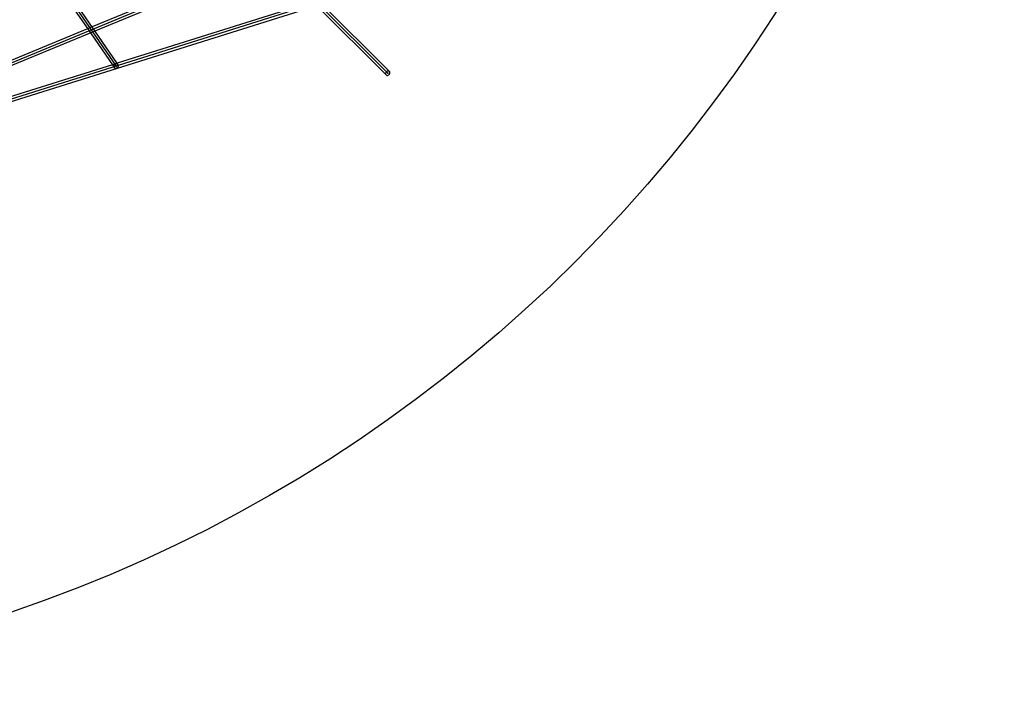
# Model space of a CAD drawing. Units: millimetres. Extents: x 138278 to 163373, y -54742 to -30469.
# Drawn here: x 148597 to 152298, y -41469 to -38949 of the extents above; entities that cross this region are included whole.
import ezdxf

# ---------------------------------------------------------------- set-up
doc = ezdxf.new("R2010")
doc.units = ezdxf.units.MM

# ---------------------------------------------------------------- blocks, each defined once
blk = doc.blocks.new('204 rzut')
at = {"color": 7}
blk.add_line((147650.7, -37222.9), (148959.5, -39123.6), dxfattribs=at)
at = {"color": 7, "extrusion": (-7.86542e-15, 1, -3.53913e-15)}
for p, q in [((149538.5, -38708.8), (146798.4, -39843.8)), ((149715.2, -38885.6), (148203.8, -39361.7)), ((149715.2, -38885.6), (149980.4, -39150.8))]:
    blk.add_line(p, q, dxfattribs=at)
for p, q in [((149522.6, -38705.7), (148869, -38976.4)), ((148874.4, -38993.6), (149538.3, -38718.6)), ((148728.5, -38804), (148855.1, -38987.8)), ((148870.6, -38978.6), (148745.5, -38797)), ((148207.2, -39370), (149714.8, -38895.2)), ((149698.4, -38881.5), (148963.1, -39113)), ((149712.7, -38895.8), (149974, -39157.1)), ((149712.7, -38895.8), (149974, -39157.1)), ((149986.8, -39144.4), (149725.5, -38883.1)), ((149986.8, -39144.4), (149725.5, -38883.1)), ((148869, -38976.4), (148852, -38983.4)), ((148852, -38983.4), (148173.3, -39264.5)), ((148176.5, -39282.7), (148865, -38997.5)), ((148855.1, -38987.8), (148862.5, -38998.6)), ((148862.5, -38998.6), (148948.3, -39123.2)), ((148865, -38997.5), (148874.4, -38993.6)), ((148879.5, -38991.5), (148870.6, -38978.6)), ((148964.7, -39115.3), (148879.5, -38991.5)), ((148945.2, -39118.7), (148208.9, -39350.6)), ((148963.1, -39113), (148945.2, -39118.7)), ((148948.3, -39123.2), (148952.1, -39128.7)), ((148951.3, -39123), (148951, -39125)), ((148951, -39125), (148951.3, -39127)), ((148952.2, -39120.9), (148951.3, -39123)), ((148953.6, -39119.1), (148952.2, -39120.9)), ((148955.3, -39117.6), (148953.6, -39119.1)), ((148957.4, -39116.5), (148955.3, -39117.6)), ((148959.6, -39115.8), (148957.4, -39116.5)), ((148961.8, -39115.7), (148959.6, -39115.8)), ((148963.8, -39116.2), (148961.8, -39115.7)), ((148965.6, -39117.1), (148963.8, -39116.2)), ((148966.9, -39118.5), (148964.7, -39115.3)), ((148966.9, -39118.5), (148965.6, -39117.1)), ((148966.8, -39126.3), (148967.7, -39124.3)), ((148967.7, -39120.3), (148966.9, -39118.5)), ((148968, -39122.2), (148967.7, -39120.3)), ((148967.7, -39124.3), (148968, -39122.2)), ((148951.3, -39127), (148952.1, -39128.7)), ((148952.1, -39128.7), (148953.4, -39130.1)), ((148953.4, -39130.1), (148955.2, -39131.1)), ((148955.2, -39131.1), (148957.2, -39131.5)), ((148957.2, -39131.5), (148959.4, -39131.4)), ((148959.4, -39131.4), (148961.5, -39130.8)), ((148961.5, -39130.8), (148961.6, -39130.8)), ((148961.6, -39130.8), (148962.3, -39130.4)), ((148962.3, -39130.4), (148963.7, -39129.7)), ((148963.7, -39129.7), (148965.4, -39128.2)), ((148965.4, -39128.2), (148966.8, -39126.3)), ((149972.8, -39149.5), (149972.3, -39151.7)), ((149972.8, -39149.5), (149972.3, -39151.7)), ((149972.3, -39151.7), (149972.3, -39153.7)), ((149972.3, -39151.7), (149972.3, -39153.7)), ((149972.3, -39153.7), (149972.9, -39155.6)), ((149972.3, -39153.7), (149972.9, -39155.6)), ((149973.8, -39147.5), (149972.8, -39149.5)), ((149973.8, -39147.5), (149972.8, -39149.5)), ((149972.9, -39155.6), (149974, -39157.1)), ((149972.9, -39155.6), (149974, -39157.1)), ((149975.3, -39145.7), (149973.8, -39147.5)), ((149975.3, -39145.7), (149973.8, -39147.5)), ((149974, -39157.1), (149975.6, -39158.2)), ((149974, -39157.1), (149975.6, -39158.2)), ((149977.1, -39144.2), (149975.3, -39145.7)), ((149977.1, -39144.2), (149975.3, -39145.7)), ((149975.6, -39158.2), (149977.4, -39158.8)), ((149975.6, -39158.2), (149977.4, -39158.8)), ((149979.2, -39143.2), (149977.1, -39144.2)), ((149979.2, -39143.2), (149977.1, -39144.2)), ((149977.4, -39158.8), (149979.5, -39158.9)), ((149977.4, -39158.8), (149979.5, -39158.9)), ((149981.3, -39142.7), (149979.2, -39143.2)), ((149981.3, -39142.7), (149979.2, -39143.2)), ((149979.5, -39158.9), (149981.6, -39158.4)), ((149979.5, -39158.9), (149981.6, -39158.4)), ((149983.4, -39142.7), (149981.3, -39142.7)), ((149983.4, -39142.7), (149981.3, -39142.7)), ((149981.6, -39158.4), (149983.7, -39157.3)), ((149981.6, -39158.4), (149983.7, -39157.3)), ((149985.2, -39143.3), (149983.4, -39142.7)), ((149985.2, -39143.3), (149983.4, -39142.7)), ((149983.7, -39157.3), (149985.5, -39155.9)), ((149983.7, -39157.3), (149985.5, -39155.9)), ((149986.8, -39144.4), (149985.2, -39143.3)), ((149986.8, -39144.4), (149985.2, -39143.3)), ((149985.5, -39155.9), (149987, -39154)), ((149985.5, -39155.9), (149987, -39154)), ((149987.9, -39145.9), (149986.8, -39144.4)), ((149987.9, -39145.9), (149986.8, -39144.4)), ((149987, -39154), (149988, -39152)), ((149987, -39154), (149988, -39152)), ((149988.4, -39147.8), (149987.9, -39145.9)), ((149988.4, -39147.8), (149987.9, -39145.9)), ((149988, -39152), (149988.5, -39149.9)), ((149988, -39152), (149988.5, -39149.9)), ((149988.5, -39149.9), (149988.4, -39147.8)), ((149988.5, -39149.9), (149988.4, -39147.8))]:
    blk.add_line(p, q)
at = {"color": 7, "extrusion": (-1, -4.31271e-15, 4.00664e-17)}
blk.add_line((149715.2, -38885.6), (149980.4, -39150.8), dxfattribs=at)
at = {"color": 7, "extrusion": (-1.31945e-14, 1, -3.53913e-15)}
blk.add_line((149715.2, -38885.6), (149980.4, -39150.8), dxfattribs=at)
at = {"color": 7, "extrusion": (-1, -9.64178e-15, 4.00664e-17)}
blk.add_line((149715.2, -38885.6), (149980.4, -39150.8), dxfattribs=at)
at = {"color": 7, "extrusion": (-1, -3.30779e-15, 4.00664e-17)}
blk.add_line((149715.2, -38885.6), (149980.4, -39150.8), dxfattribs=at)
at = {"color": 7, "extrusion": (-6.97153e-15, 1, -3.53913e-15)}
blk.add_line((149715.2, -38885.6), (149980.4, -39150.8), dxfattribs=at)
at = {"color": 7, "extrusion": (-0.707107, 0.707107, -1.02799e-15)}
blk.add_line((149715.2, -38885.6), (149980.4, -39150.8), dxfattribs=at)
at = {"color": 7, "extrusion": (-8.02624e-15, 1, -3.53913e-15)}
blk.add_line((149715.2, -38885.6), (149980.4, -39150.8), dxfattribs=at)
at = {"color": 7}
blk.add_circle((146798.4, -35968.8), 5500, dxfattribs=at)
blk.add_point((148959.5, -39123.6), dxfattribs=at)
blk.add_point((149980.4, -39150.8))
blk.add_point((149980.4, -39150.8))
blk.add_point((149980.4, -39150.8))
blk.add_point((149980.4, -39150.8))
blk.add_point((149980.4, -39150.8))

msp = doc.modelspace()

# ---------------------------------------------------------------- block references
msp.add_blockref('204 rzut', (0, 0))

doc.saveas('drawing.dxf')
